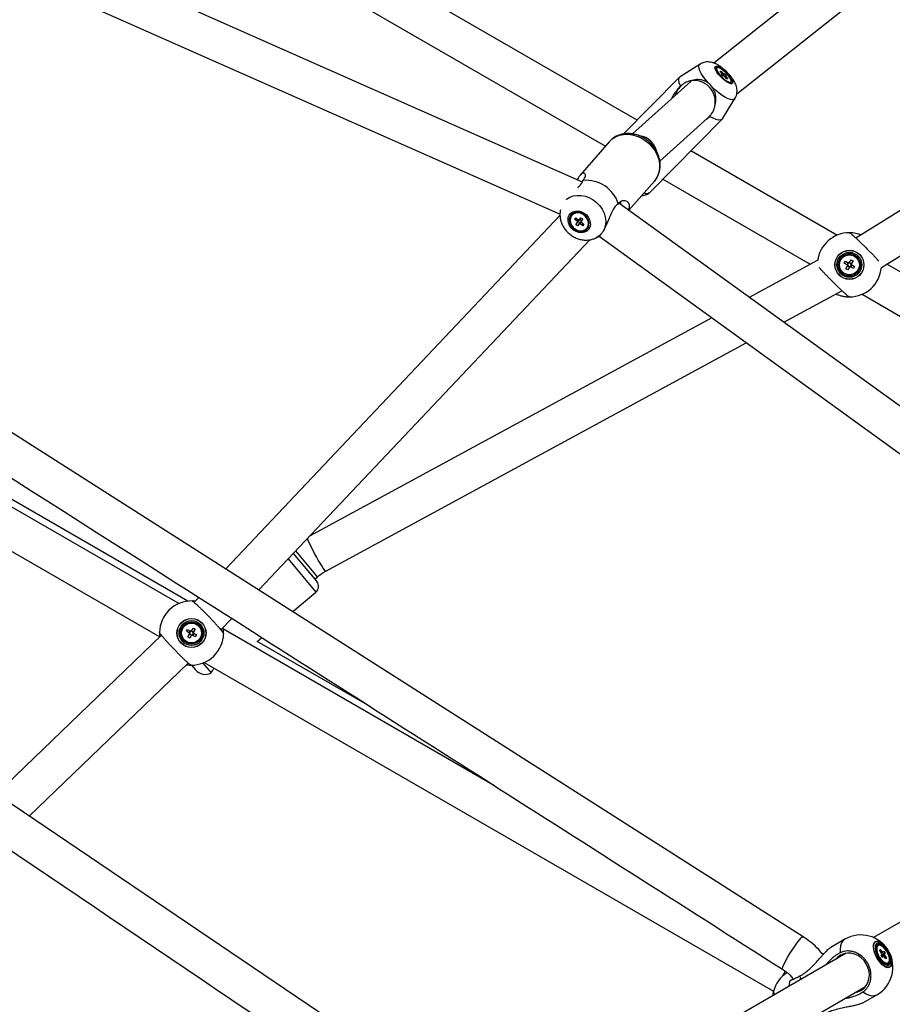
# Model space of a CAD drawing. Units: millimetres. Extents: x -5044 to 5348, y -571 to 11429.
# Drawn here: x 917 to 1325, y 6080 to 6541 of the extents above; entities that cross this region are included whole.
import ezdxf

# ---------------------------------------------------------------- set-up
doc = ezdxf.new("R2010")
doc.units = ezdxf.units.MM

msp = doc.modelspace()

# ---------------------------------------------------------------- linework, layer by layer
at = {"color": 7, "linetype": 'Continuous', "lineweight": 25}
for p, q in [((1391.28, 6639.29), (1241.86, 6520.67)), ((1252.62, 6506.23), (1408.59, 6630.06)), ((1180.41, 6465.05), (852.88, 6610.16)), ((845.59, 6593.7), (1169.96, 6449.99)), ((1206.05, 6494.03), (1090.17, 6560.93)), ((1073.94, 6549.52), (1191.2, 6481.82)), ((1484.68, 6548.68), (1308.39, 6438.84)), ((1320.27, 6425.03), (1501.02, 6537.66)), ((1235.46, 6520.17), (1226.14, 6514.3)), ((1243.3, 6518.4), (1242.98, 6518.08)), ((1244.82, 6516.88), (1245.18, 6516.96)), ((1245.82, 6515.77), (1244.82, 6516.88)), ((1245.18, 6516.96), (1245.06, 6516.61)), ((1245.18, 6516.96), (1246.17, 6515.85)), ((1225.91, 6514.11), (1199.58, 6487.49)), ((1231.27, 6512.24), (1203.86, 6487.5)), ((1245.42, 6515.33), (1245.95, 6515.44)), ((1246.1, 6514.58), (1245.42, 6515.33)), ((1247.11, 6515.68), (1245.98, 6514.72)), ((1246.62, 6514.69), (1246.1, 6514.58)), ((1246.59, 6515.57), (1247.11, 6515.68)), ((1248.04, 6513.3), (1247.04, 6514.41)), ((1247.11, 6515.68), (1247.79, 6514.92)), ((1247.39, 6514.49), (1247.16, 6514.28)), ((1247.79, 6514.92), (1247.26, 6514.82)), ((1247.39, 6514.49), (1248.39, 6513.37)), ((1248.39, 6513.37), (1248.04, 6513.3)), ((1249.6, 6511.54), (1249.91, 6511.86)), ((1226.92, 6510.39), (1226.32, 6509.98)), ((1246, 6494.65), (1251.77, 6504.04)), ((1211.92, 6460.15), (1245.82, 6494.43)), ((1216.65, 6474.8), (1238.91, 6494.9)), ((1238.66, 6494.67), (1239.94, 6495.72)), ((1239.26, 6495.23), (1240.36, 6496.31)), ((1239.94, 6495.72), (1240.36, 6496.31)), ((1193, 6483.89), (1179.33, 6468.18)), ((1299.43, 6440.12), (1231.12, 6479.56)), ((1180.53, 6465.33), (1180.76, 6465.79)), ((1202.2, 6451.81), (1214.13, 6465.51)), ((1218.03, 6466.33), (1286.91, 6426.56)), ((1197.21, 6454.92), (1196.81, 6454.57)), ((1500.45, 6236.11), (1197.55, 6455.17)), ((1169.98, 6449.55), (1013.59, 6284.11)), ((1175.62, 6449.68), (1175.45, 6449.48)), ((1176.78, 6447.6), (1177.29, 6448.28)), ((1176.78, 6447.6), (1177.93, 6447.78)), ((1177.97, 6446.66), (1176.78, 6447.6)), ((1177.29, 6448.28), (1178.48, 6447.34)), ((1177.33, 6445.13), (1179.22, 6447.43)), ((1179.01, 6447.36), (1179.77, 6448.36)), ((1179.22, 6447.43), (1179.34, 6447.59)), ((1179.93, 6446.86), (1179.22, 6447.43)), ((1179.77, 6448.36), (1180.58, 6447.72)), ((1180.58, 6447.72), (1179.82, 6446.72)), ((1177.33, 6445.13), (1178.09, 6446.13)), ((1178.14, 6444.49), (1177.33, 6445.13)), ((1178.9, 6445.49), (1178.14, 6444.49)), ((1180.62, 6444.57), (1179.43, 6445.51)), ((1179.94, 6446.19), (1181.13, 6445.25)), ((1180.62, 6444.57), (1180.59, 6445.68)), ((1181.13, 6445.25), (1180.62, 6444.57)), ((1182.46, 6443.37), (1182.64, 6443.57)), ((1029.05, 6274.26), (1183.84, 6438.01)), ((1186.88, 6438.96), (1188.09, 6439.56)), ((1188.21, 6439.71), (1489.91, 6221.52)), ((1305.27, 6441.32), (1305.29, 6441.32)), ((1290.49, 6428.5), (1258.47, 6411.11)), ((1305.36, 6427.39), (1306.13, 6428.69)), ((1306.13, 6428.69), (1307.01, 6428.17)), ((1302.95, 6427.12), (1303.48, 6428.01)), ((1304.26, 6426.35), (1302.95, 6427.12)), ((1303.48, 6428.01), (1304.79, 6427.24)), ((1303.64, 6424.47), (1304.41, 6425.78)), ((1304.53, 6423.95), (1303.64, 6424.47)), ((1304.26, 6426.35), (1304.79, 6427.24)), ((1305.3, 6425.26), (1304.41, 6425.78)), ((1305.3, 6425.26), (1304.53, 6423.95)), ((1305.35, 6427.38), (1306.24, 6426.86)), ((1306.39, 6426.29), (1305.87, 6425.41)), ((1307.18, 6424.64), (1305.87, 6425.41)), ((1307.01, 6428.17), (1306.24, 6426.86)), ((1306.39, 6426.29), (1307.7, 6425.52)), ((1307.7, 6425.52), (1307.18, 6424.64)), ((1581.91, 6277.03), (1322.82, 6426.62)), ((991.72, 6267.9), (735.71, 6415.71)), ((995.82, 6269), (737.21, 6418.31)), ((1274.64, 6399.42), (1301.85, 6414.19)), ((1305.38, 6411.32), (1305.37, 6411.32)), ((1311.22, 6412.53), (1572.46, 6261.7)), ((1240.93, 6401.59), (1052.85, 6299.44)), ((726.71, 6400.12), (982.73, 6252.31)), ((1060.43, 6283.07), (1257.1, 6389.89)), ((1045.19, 6291.33), (1056.22, 6278.18)), ((1055.25, 6279.33), (1056.6, 6280.46)), ((1044.94, 6264.15), (1055.79, 6273.25)), ((997.85, 6269.1), (997.86, 6269.1)), ((1001, 6270.79), (998.82, 6268.48)), ((1011.37, 6255.56), (1016.46, 6260.94)), ((995.26, 6254.95), (995.8, 6255.83)), ((996.55, 6254.15), (995.26, 6254.95)), ((995.8, 6255.83), (997.09, 6255.03)), ((995.89, 6252.29), (996.69, 6253.58)), ((996.55, 6254.15), (997.09, 6255.03)), ((997.57, 6253.04), (996.69, 6253.58)), ((997.66, 6255.17), (998.46, 6256.46)), ((997.66, 6255.17), (998.54, 6254.63)), ((998.68, 6254.06), (998.14, 6253.18)), ((998.46, 6256.46), (999.34, 6255.92)), ((999.34, 6255.92), (998.54, 6254.63)), ((998.68, 6254.06), (999.97, 6253.26)), ((1139.29, 6182.7), (1012.49, 6255.91)), ((983.53, 6253.05), (906.35, 6178.78)), ((996.77, 6251.75), (995.89, 6252.29)), ((997.57, 6253.04), (996.77, 6251.75)), ((999.43, 6252.38), (998.14, 6253.18)), ((999.97, 6253.26), (999.43, 6252.38)), ((1028.34, 6250.22), (1030.48, 6252.01)), ((1081.19, 6219.71), (1028.34, 6250.22)), ((921.6, 6168.48), (996.01, 6240.07)), ((1003.51, 6240.31), (1269.81, 6086.56)), ((997.38, 6239.11), (997.36, 6239.11)), ((997.63, 6239.11), (999.47, 6236.91)), ((1006.78, 6235.52), (1006.73, 6235.44)), ((1519.28, 6228.74), (1316.55, 6111.69)), ((1303.15, 6110.89), (1296.58, 6107.09)), ((1317.93, 6107.29), (1317.72, 6106.77)), ((1318.33, 6107.7), (1317.93, 6107.29)), ((1318.75, 6107.94), (1318.33, 6107.7)), ((1303.79, 6104.33), (1166.11, 6024.84)), ((1319.5, 6105.59), (1319.77, 6106.05)), ((1320.39, 6104.41), (1319.5, 6105.59)), ((1319.77, 6106.05), (1319.51, 6105.58)), ((1319.77, 6106.05), (1320.66, 6104.87)), ((1320.11, 6103.22), (1320.52, 6103.9)), ((1320.72, 6102.42), (1320.11, 6103.22)), ((1322.03, 6104.6), (1320.13, 6103.2)), ((1321.12, 6103.1), (1320.72, 6102.42)), ((1321.02, 6104.73), (1321.43, 6105.4)), ((1321.43, 6105.4), (1322.03, 6104.6)), ((1322.37, 6101.77), (1321.48, 6102.96)), ((1322.03, 6104.6), (1321.62, 6103.92)), ((1321.75, 6103.42), (1322.64, 6102.23)), ((1322.64, 6102.23), (1322.05, 6102.2)), ((1322.64, 6102.23), (1322.37, 6101.77)), ((1322.98, 6099.64), (1323.4, 6099.89)), ((1175.11, 6009.25), (1312.79, 6088.74)), ((1277.54, 6091.58), (1277.51, 6091.55)), ((1311.58, 6081.11), (1318.15, 6084.91))]:
    msp.add_line(p, q, dxfattribs=at)
at = {"color": 8, "linetype": 'Continuous', "lineweight": 25}
for p, q in [((1056.6, 6280.46), (1046.4, 6292.62)), ((1042.77, 6288.77), (1055.79, 6273.25)), ((1002.95, 6240.09), (1006.78, 6235.52)), ((1274.01, 6093.6), (1275.32, 6095.86)), ((1282.18, 6093.74), (1282.42, 6091.99))]:
    msp.add_line(p, q, dxfattribs=at)
at = {"color": 8, "linetype": 'Continuous', "lineweight": 25, "flags": 128}
for points in [[(1239.25, 6511.4), (1237.99, 6512.91), (1236.91, 6514.4), (1236.04, 6515.8), (1235.4, 6517.08), (1235.03, 6518.2), (1234.93, 6519.11), (1235.1, 6519.79), (1235.46, 6520.17)], [(1251.78, 6504.05), (1251.36, 6503.66), (1250.66, 6503.49), (1249.73, 6503.6), (1248.6, 6503.98), (1247.3, 6504.62), (1245.88, 6505.49), (1244.38, 6506.57), (1242.85, 6507.82), (1241.34, 6509.2)], [(1193, 6483.89), (1193.02, 6483.91), (1194.37, 6485.18), (1195.97, 6486.19), (1197.76, 6486.9), (1199.7, 6487.29), (1201.74, 6487.36), (1203.83, 6487.1), (1205.91, 6486.52), (1207.94, 6485.63), (1209.84, 6484.46), (1211.59, 6483.03), (1213.13, 6481.39), (1214.42, 6479.58), (1215.43, 6477.64), (1216.13, 6475.63), (1216.51, 6473.59), (1216.55, 6471.58), (1216.25, 6469.65), (1215.63, 6467.85), (1214.69, 6466.23), (1214.13, 6465.51)], [(1172.95, 6456.88), (1173.07, 6456.98), (1174.53, 6457.9), (1176.19, 6458.52), (1178, 6458.81), (1179.89, 6458.77), (1181.81, 6458.39), (1183.69, 6457.69), (1185.47, 6456.7), (1187.1, 6455.44), (1188.53, 6453.95), (1189.7, 6452.28), (1190.58, 6450.49), (1191.15, 6448.63), (1191.38, 6446.77), (1191.26, 6444.96), (1190.8, 6443.26)], [(1189.54, 6441.07), (1188.32, 6439.87), (1186.86, 6438.95)], [(1060.43, 6283.07), (1060.4, 6283.06), (1060.15, 6283.23), (1059.74, 6283.71), (1059.18, 6284.48), (1058.49, 6285.53), (1057.71, 6286.8), (1056.87, 6288.23), (1055.99, 6289.78), (1055.12, 6291.38), (1054.29, 6292.97), (1053.54, 6294.47), (1052.89, 6295.83), (1052.38, 6296.99), (1052.02, 6297.9), (1051.86, 6298.39)], [(1273.99, 6096.9), (1273.96, 6096.94), (1273.94, 6097.27), (1274.13, 6097.89), (1274.5, 6098.79), (1275.06, 6099.92), (1275.77, 6101.24), (1276.6, 6102.69), (1277.52, 6104.22), (1278.5, 6105.75), (1279.49, 6107.24), (1280.46, 6108.61), (1281.35, 6109.81), (1282.15, 6110.8), (1282.8, 6111.53), (1283.3, 6111.97), (1283.61, 6112.1), (1283.66, 6112.08)], [(1303.15, 6110.89), (1302.29, 6110.17), (1301.63, 6109.16), (1301.2, 6107.86), (1301, 6106.32), (1301.04, 6104.56)], [(1311.62, 6086.24), (1313.12, 6085.33), (1314.55, 6084.73), (1315.89, 6084.46), (1317.1, 6084.52), (1318.15, 6084.91)]]:
    msp.add_lwpolyline(points, dxfattribs=at)
at = {"color": 7, "linetype": 'Continuous', "lineweight": 25, "flags": 128}
for points in [[(1245.05, 6514.32), (1244.13, 6515.36), (1243.37, 6516.38), (1242.81, 6517.32), (1242.49, 6518.13), (1242.43, 6518.74), (1242.64, 6519.13), (1243.09, 6519.27), (1243.76, 6519.15), (1244.61, 6518.78), (1245.59, 6518.17), (1246.63, 6517.38), (1247.67, 6516.44), (1248.64, 6515.42), (1249.48, 6514.39), (1250.15, 6513.4), (1250.59, 6512.52), (1250.78, 6511.8), (1250.71, 6511.29), (1250.38, 6511.02), (1249.81, 6511.02), (1249.05, 6511.27), (1248.12, 6511.76), (1247.11, 6512.46), (1246.06, 6513.33), (1245.05, 6514.32)], [(1247.99, 6515.85), (1247.01, 6516.79), (1246, 6517.61), (1245.04, 6518.25), (1244.19, 6518.66), (1243.52, 6518.8), (1243.08, 6518.67), (1242.9, 6518.28), (1243, 6517.66), (1243.36, 6516.85), (1243.97, 6515.91), (1244.77, 6514.91), (1245.7, 6513.93), (1246.71, 6513.04), (1247.7, 6512.3), (1248.62, 6511.77), (1249.38, 6511.5), (1249.94, 6511.49), (1250.25, 6511.75), (1250.3, 6512.26), (1250.06, 6512.99), (1249.57, 6513.87), (1248.87, 6514.85), (1247.99, 6515.85)], [(1248.21, 6515.46), (1247.28, 6516.4), (1246.3, 6517.24), (1245.35, 6517.91), (1244.5, 6518.36), (1243.81, 6518.54), (1243.36, 6518.45), (1243.16, 6518.09), (1243.25, 6517.49), (1243.61, 6516.69), (1244.21, 6515.78), (1245, 6514.8), (1245.93, 6513.86), (1246.91, 6513.02), (1247.86, 6512.35), (1248.72, 6511.9), (1249.4, 6511.72), (1249.85, 6511.81), (1250.05, 6512.17), (1249.96, 6512.77), (1249.6, 6513.57), (1249, 6514.48), (1248.21, 6515.46)], [(1226.32, 6509.98), (1225.76, 6511.38), (1225.5, 6512.56), (1225.56, 6513.49), (1225.94, 6514.14), (1226.14, 6514.3)], [(1246, 6494.65), (1245.79, 6494.4), (1245.12, 6494.05), (1244.16, 6494.01), (1242.96, 6494.28), (1241.53, 6494.86), (1239.94, 6495.72)], [(1174.27, 6449.52), (1175, 6450.43), (1175.98, 6451.09), (1177.14, 6451.46), (1178.42, 6451.51), (1179.74, 6451.24), (1181, 6450.67), (1182.14, 6449.83), (1183.07, 6448.78), (1183.75, 6447.58), (1184.13, 6446.3), (1184.18, 6445.04), (1183.9, 6443.86), (1183.31, 6442.84), (1182.45, 6442.05), (1181.37, 6441.53), (1180.14, 6441.32), (1178.83, 6441.43), (1177.53, 6441.86), (1176.32, 6442.57), (1175.28, 6443.52), (1174.46, 6444.66), (1173.93, 6445.9), (1173.72, 6447.18), (1173.83, 6448.42), (1174.27, 6449.52)], [(1183.11, 6443.68), (1183.52, 6444.75), (1183.58, 6445.95), (1183.31, 6447.18), (1182.71, 6448.36), (1181.83, 6449.39), (1180.74, 6450.2), (1179.52, 6450.73), (1178.26, 6450.95), (1177.04, 6450.82), (1175.97, 6450.38), (1175.12, 6449.63), (1174.56, 6448.65), (1174.32, 6447.51), (1174.42, 6446.28), (1174.86, 6445.07), (1175.61, 6443.95), (1176.6, 6443.02), (1177.77, 6442.34), (1179.02, 6441.97), (1180.27, 6441.92), (1181.43, 6442.21), (1182.4, 6442.81), (1183.11, 6443.68)], [(1182.6, 6443.55), (1183.11, 6444.53), (1183.28, 6445.66), (1183.09, 6446.86), (1182.57, 6448.02), (1181.76, 6449.05), (1180.72, 6449.87), (1179.54, 6450.41), (1178.31, 6450.63), (1177.14, 6450.51), (1176.11, 6450.05), (1175.31, 6449.3), (1174.8, 6448.32), (1174.64, 6447.19), (1174.82, 6445.99), (1175.34, 6444.83), (1176.15, 6443.79), (1177.19, 6442.98), (1178.37, 6442.44), (1179.6, 6442.22), (1180.78, 6442.34), (1181.81, 6442.8), (1182.6, 6443.55)], [(1283.66, 6112.08), (1042.38, 6265.77), (759.15, 6446.12)], [(1133.77, 6025.11), (918.97, 6170.26), (690.26, 6324.75)], [(1317.48, 6109.69), (1316.93, 6109.16), (1316.6, 6108.35), (1316.49, 6107.29), (1316.63, 6106.04), (1316.99, 6104.67), (1317.56, 6103.25), (1318.31, 6101.86), (1319.2, 6100.58), (1320.18, 6099.47), (1321.2, 6098.6), (1322.2, 6098), (1323.13, 6097.72), (1323.93, 6097.77), (1324.57, 6098.14), (1325.02, 6098.81), (1325.24, 6099.76), (1325.22, 6100.92), (1324.97, 6102.24), (1324.5, 6103.64), (1323.83, 6105.05), (1323.01, 6106.39), (1322.07, 6107.6), (1321.06, 6108.6), (1320.05, 6109.34), (1319.08, 6109.78), (1318.21, 6109.9), (1317.48, 6109.69)], [(1317.54, 6109.64), (1318.26, 6109.85), (1319.13, 6109.73), (1320.09, 6109.29), (1321.09, 6108.56), (1322.08, 6107.57), (1323.01, 6106.38), (1323.83, 6105.05), (1324.49, 6103.66), (1324.96, 6102.27), (1325.2, 6100.97), (1325.22, 6099.82), (1325, 6098.88), (1324.56, 6098.21), (1323.93, 6097.85), (1323.13, 6097.8), (1322.21, 6098.08), (1321.22, 6098.67), (1320.22, 6099.54), (1319.25, 6100.63), (1318.37, 6101.9), (1317.63, 6103.27), (1317.06, 6104.67), (1316.7, 6106.03), (1316.57, 6107.26), (1316.67, 6108.31), (1317, 6109.12), (1317.54, 6109.64)], [(1318.16, 6108.95), (1317.66, 6108.45), (1317.38, 6107.67), (1317.33, 6106.65), (1317.51, 6105.46), (1317.92, 6104.17), (1318.53, 6102.87), (1319.29, 6101.63), (1320.17, 6100.53), (1321.1, 6099.65), (1322.03, 6099.03), (1322.91, 6098.72), (1323.66, 6098.74), (1324.25, 6099.08), (1324.65, 6099.73), (1324.82, 6100.64), (1324.75, 6101.75), (1324.45, 6103), (1323.94, 6104.31), (1323.25, 6105.59), (1322.42, 6106.77), (1321.51, 6107.77), (1320.57, 6108.52), (1319.66, 6108.99), (1318.84, 6109.13), (1318.16, 6108.95)], [(1318.47, 6108.42), (1318.01, 6107.95), (1317.76, 6107.2), (1317.74, 6106.23), (1317.94, 6105.11), (1318.36, 6103.9), (1318.96, 6102.69), (1319.7, 6101.57), (1320.54, 6100.6), (1321.41, 6099.86), (1322.27, 6099.4), (1323.03, 6099.25), (1323.67, 6099.41), (1324.13, 6099.88), (1324.38, 6100.62), (1324.4, 6101.59), (1324.2, 6102.72), (1323.79, 6103.93), (1323.18, 6105.13), (1322.44, 6106.26), (1321.6, 6107.22), (1320.73, 6107.96), (1319.88, 6108.42), (1319.11, 6108.58), (1318.47, 6108.42)], [(1318.35, 6107.54), (1318.1, 6106.81), (1318.1, 6105.84), (1318.34, 6104.72), (1318.8, 6103.54), (1319.45, 6102.38), (1320.22, 6101.35), (1321.07, 6100.53), (1321.91, 6099.98), (1322.69, 6099.75), (1323.33, 6099.85), (1323.8, 6100.29), (1324.04, 6101.02), (1324.04, 6101.98), (1323.8, 6103.1), (1323.34, 6104.29), (1322.69, 6105.44), (1321.92, 6106.47), (1321.07, 6107.3), (1320.23, 6107.85), (1319.45, 6108.08), (1318.81, 6107.97), (1318.35, 6107.54)], [(1310.72, 6086.97), (1312.04, 6087.94), (1313.14, 6089.2), (1313.95, 6090.68), (1314.46, 6092.34), (1314.65, 6094.11), (1314.5, 6095.92), (1314.02, 6097.7), (1313.23, 6099.39), (1312.17, 6100.91), (1310.86, 6102.22), (1309.37, 6103.25), (1307.75, 6103.98), (1306.05, 6104.36), (1304.36, 6104.4), (1302.73, 6104.08), (1301.22, 6103.42), (1299.89, 6102.44), (1299.14, 6101.64)], [(1277.5, 6091.55), (1276.95, 6089.12), (1276.91, 6088.81)], [(1308.14, 6086.06), (1309.21, 6086.31), (1310.72, 6086.97)]]:
    msp.add_lwpolyline(points, dxfattribs=at)
at = {"color": 7, "linetype": 'Continuous', "lineweight": 25}
for centre, radius in [((1305.33, 6426.32), 6.8), ((1305.33, 6426.32), 6.73), ((1305.33, 6426.32), 5.82), ((1305.33, 6426.32), 5.2), ((1305.33, 6426.32), 4.65), ((997.61, 6254.11), 6.8), ((997.61, 6254.11), 6.73), ((997.61, 6254.11), 5.82), ((997.61, 6254.11), 5.2), ((997.61, 6254.11), 4.65)]:
    msp.add_circle(centre, radius, dxfattribs=at)
for centre, radius, start, end in [((1232.63, 6502.56), 9.96, 347.4419, 99.9135), ((1246.59, 6515.88), 0.779, 187.9718, 214.5287), ((1245.22, 6513.95), 2.13, 49.8159, 63.3042), ((1247.99, 6516.31), 2.13, 229.8159, 243.3042), ((1246.62, 6514.38), 0.779, 7.9718, 34.5287), ((1233.01, 6503.43), 9.25, 131.1966, 165.6198), ((1182.13, 6449.96), 15.88, 18.1655, 94.9227), ((1196.27, 6455.9), 2.16, 328.2767, 3.1402), ((1178.78, 6446.43), 0.961, 75.7131, 107.9811), ((1180.14, 6447.88), 0.849, 192.3848, 199.9937), ((1180.28, 6447.94), 1, 200.5957, 254.8553), ((1178.99, 6446.61), 1.02, 177.2128, 208.1143), ((1179.13, 6446.42), 0.961, 255.7131, 287.9811), ((1178.92, 6446.24), 1.02, 357.2128, 28.1143), ((1305.33, 6426.32), 15, 89.8527, 172.7308), ((1305.33, 6426.32), 1.06, 178.4656, 210.5852), ((1305.33, 6426.32), 0.851, 112.2843, 186.7665), ((1305.33, 6426.32), 0.851, 186.7665, 202.2843), ((1305.33, 6426.32), 0.851, 202.2843, 276.7665), ((1305.33, 6426.32), 1.06, 88.4656, 120.5852), ((1305.33, 6426.32), 0.851, 96.7665, 112.2843), ((1305.33, 6426.32), 0.851, 22.2843, 96.7665), ((1305.33, 6426.32), 15, 269.8527, 355.0576), ((1305.33, 6426.32), 1.06, 268.4656, 300.5852), ((1305.33, 6426.32), 0.851, 276.7665, 292.2843), ((1305.33, 6426.32), 0.851, 292.2843, 6.7665), ((1305.33, 6426.32), 0.851, 6.7665, 22.2843), ((1305.33, 6426.32), 1.06, 358.4656, 30.5852), ((1053.54, 6275.93), 3.5, 310, 40), ((997.61, 6254.11), 15, 88.7506, 179.0452), ((997.61, 6254.11), 1.06, 177.3635, 209.483), ((997.61, 6254.11), 0.851, 111.1821, 185.6644), ((997.61, 6254.11), 0.851, 185.6644, 201.1821), ((997.61, 6254.11), 0.851, 201.1821, 275.6644), ((997.61, 6254.11), 1.06, 87.3635, 119.483), ((997.61, 6254.11), 15, 268.7506, 359.0452), ((997.61, 6254.11), 0.851, 95.6644, 111.1821), ((997.61, 6254.11), 0.851, 21.1821, 95.6644), ((997.61, 6254.11), 0.851, 291.1821, 5.6644), ((997.61, 6254.11), 0.851, 5.6644, 21.1821), ((997.61, 6254.11), 1.06, 357.3635, 29.483), ((997.61, 6254.11), 1.06, 267.3635, 299.483), ((997.61, 6254.11), 0.851, 275.6644, 291.1821), ((1004.07, 6240.76), 6, 220, 296.55), ((1310.65, 6097.9), 15, 30, 120), ((1310.65, 6097.9), 15, 300, 30), ((1321.97, 6104.55), 1.59, 185.0365, 204.0768), ((1320.63, 6104.25), 0.616, 50.5255, 86.6411), ((1321.51, 6103.57), 0.616, 230.5255, 266.6411), ((1320.17, 6103.28), 1.59, 5.0365, 24.0768), ((1322.36, 6100.83), 1.34, 248.555, 297.5139), ((1284.3, 6082.68), 15, 123.1711, 165.1473)]:
    msp.add_arc(centre, radius, start, end, dxfattribs=at)
at = {"color": 8, "linetype": 'Continuous', "lineweight": 25}
for centre, radius, start, end in [((1205.94, 6477.24), 9.51, 11.5973, 81.7946), ((1210.42, 6462.26), 2.59, 243.6986, 305.3826)]:
    msp.add_arc(centre, radius, start, end, dxfattribs=at)
at = {"color": 7, "linetype": 'Continuous', "lineweight": 25}
for points, knots in [([(1251.77, 6504.09), (1251.93, 6504.36), (1252.31, 6504.99), (1252.63, 6506.09), (1252.79, 6507.31), (1252.73, 6508.52), (1252.49, 6509.71), (1252.05, 6510.94), (1251.38, 6512.28), (1250.45, 6513.7), (1249.32, 6515.12), (1248.09, 6516.43), (1246.81, 6517.63), (1245.45, 6518.72), (1243.99, 6519.71), (1242.55, 6520.46), (1241.13, 6520.96), (1239.8, 6521.2), (1238.49, 6521.22), (1237.18, 6520.98), (1236.16, 6520.62), (1235.63, 6520.25), (1235.48, 6520.15)], [0, 0, 0, 0, 0.031602, 0.075597, 0.118214, 0.160609, 0.204403, 0.252243, 0.308325, 0.374338, 0.436468, 0.495019, 0.552622, 0.611056, 0.672369, 0.740994, 0.794899, 0.842601, 0.888942, 0.934973, 0.981116, 1, 1, 1, 1]), ([(1230.92, 6512.37), (1230.46, 6512.26), (1229.31, 6511.98), (1227.94, 6511.21), (1227.12, 6510.56), (1226.92, 6510.39)], [0, 0, 0, 0, 0.337865, 0.8336439, 1, 1, 1, 1]), ([(1239.25, 6511.4), (1238.5, 6511.83), (1236.77, 6512.82), (1233.89, 6513.1), (1231.9, 6512.61), (1230.92, 6512.37)], [0, 0, 0, 0, 0.282768, 0.648093, 1, 1, 1, 1]), ([(1241.34, 6509.2), (1240.89, 6509.8), (1240.26, 6510.63), (1239.47, 6511.23), (1239.25, 6511.4)], [0, 0, 0, 0, 0.727587, 1, 1, 1, 1]), ([(1245.63, 6515.11), (1245.65, 6515.13), (1245.76, 6515.24), (1245.86, 6515.35), (1245.95, 6515.44)], [0, 0, 0, 0, 0.212996, 1, 1, 1, 1]), ([(1246.59, 6515.57), (1246.5, 6515.48), (1246.25, 6515.24), (1246.01, 6515), (1245.86, 6514.85)], [0, 0, 0, 0, 0.372188, 1, 1, 1, 1]), ([(1245.9, 6515.52), (1245.91, 6515.54), (1246, 6515.64), (1246.09, 6515.75), (1246.17, 6515.85)], [0, 0, 0, 0, 0.1084634, 1, 1, 1, 1]), ([(1246.92, 6514.48), (1246.94, 6514.5), (1247.06, 6514.62), (1247.17, 6514.73), (1247.26, 6514.82)], [0, 0, 0, 0, 0.212525, 1, 1, 1, 1]), ([(1226.32, 6509.98), (1225.79, 6509.41), (1224.74, 6508.28), (1223.39, 6506.3), (1222.52, 6504.89), (1222.21, 6504.1), (1222.2, 6504.06)], [0, 0, 0, 0, 0.330498, 0.651953, 0.981027, 1, 1, 1, 1]), ([(1242.35, 6500.4), (1242.58, 6501.42), (1243.05, 6503.48), (1242.73, 6506.55), (1241.78, 6508.38), (1241.34, 6509.2)], [0, 0, 0, 0, 0.351832, 0.707463, 1, 1, 1, 1]), ([(1240.36, 6496.31), (1240.72, 6496.76), (1241.6, 6497.86), (1242.16, 6499.31), (1242.32, 6500.23), (1242.35, 6500.4)], [0, 0, 0, 0, 0.363296, 0.882352, 1, 1, 1, 1]), ([(1214.16, 6465.55), (1214.54, 6466.04), (1215.29, 6467), (1216.09, 6468.68), (1216.62, 6470.46), (1216.86, 6472.34), (1216.8, 6474.27), (1216.44, 6476.21), (1215.8, 6478.12), (1214.88, 6479.97), (1213.7, 6481.7), (1212.28, 6483.28), (1210.66, 6484.67), (1208.88, 6485.83), (1206.97, 6486.74), (1204.97, 6487.37), (1202.93, 6487.7), (1200.9, 6487.73), (1198.94, 6487.45), (1197.08, 6486.86), (1195.39, 6485.99), (1194.05, 6485.02), (1193.38, 6484.27), (1193.13, 6483.98)], [0, 0, 0, 0, 0.047011, 0.093873, 0.140792, 0.187977, 0.235566, 0.283611, 0.332083, 0.380904, 0.429985, 0.479251, 0.528657, 0.578176, 0.627785, 0.677449, 0.727097, 0.776615, 0.82585, 0.874648, 0.9229, 0.970595, 1, 1, 1, 1]), ([(1180.76, 6465.79), (1181.03, 6466.13), (1181.55, 6466.79), (1181.86, 6467.7), (1181.88, 6468.48), (1181.59, 6469.07), (1180.98, 6469.32), (1180.11, 6469.02), (1179.07, 6467.93), (1178.35, 6466.85), (1178.03, 6466.13), (1178.02, 6466.11)], [0, 0, 0, 0, 0.118907, 0.234561, 0.352955, 0.481446, 0.613856, 0.759403, 0.877896, 0.997103, 1, 1, 1, 1]), ([(1178.27, 6462.39), (1178.62, 6462.72), (1179.5, 6463.54), (1180.23, 6464.55), (1180.47, 6465.18), (1180.53, 6465.33)], [0, 0, 0, 0, 0.337865, 0.833644, 1, 1, 1, 1]), ([(1201.93, 6452), (1201.97, 6452.05), (1202.32, 6452.62), (1202.49, 6453.73), (1202.34, 6454.93), (1201.72, 6455.73), (1200.91, 6456.21), (1199.86, 6456.37), (1198.53, 6456.11), (1197.69, 6455.35), (1197.21, 6454.92)], [0, 0, 0, 0, 0.011125, 0.125098, 0.282311, 0.396007, 0.512833, 0.658002, 0.807356, 1, 1, 1, 1]), ([(1208.3, 6458.81), (1208.47, 6458.8), (1209, 6458.77), (1209.92, 6458.93), (1210.95, 6459.37), (1211.65, 6459.81), (1211.9, 6460.14), (1211.93, 6460.18)], [0, 0, 0, 0, 0.144076, 0.428587, 0.70048, 0.968106, 1, 1, 1, 1]), ([(1170.14, 6451.98), (1170.06, 6451.44), (1169.88, 6450.31), (1169.98, 6448.55), (1170.34, 6446.77), (1171, 6445.04), (1171.94, 6443.39), (1173.13, 6441.89), (1174.55, 6440.56), (1176.17, 6439.45), (1177.95, 6438.61), (1179.83, 6438.05), (1181.77, 6437.82), (1183.69, 6437.93), (1185.41, 6438.3), (1186.41, 6438.77), (1186.85, 6438.98)], [0, 0, 0, 0, 0.064919, 0.134307, 0.204532, 0.275737, 0.34792, 0.420981, 0.494789, 0.569234, 0.644185, 0.719463, 0.794769, 0.869683, 0.943758, 1, 1, 1, 1]), ([(1194.55, 6451.62), (1194.1, 6450.73), (1193.2, 6448.94), (1192.03, 6445.92), (1191.18, 6444.09), (1190.8, 6443.26)], [0, 0, 0, 0, 0.351832, 0.707463, 1, 1, 1, 1]), ([(1196.81, 6454.57), (1196.49, 6454.34), (1195.69, 6453.77), (1194.99, 6452.61), (1194.62, 6451.78), (1194.55, 6451.62)], [0, 0, 0, 0, 0.363296, 0.882352, 1, 1, 1, 1]), ([(1177.97, 6446.66), (1178.02, 6446.71), (1178.3, 6446.95), (1178.57, 6447.18), (1178.79, 6447.37)], [0, 0, 0, 0, 0.2064809, 1, 1, 1, 1]), ([(1179.34, 6447.59), (1179.24, 6447.48), (1178.88, 6447.05), (1178.46, 6446.56), (1178.14, 6446.19), (1178.09, 6446.13)], [0, 0, 0, 0, 0.23856, 0.872012, 1, 1, 1, 1]), ([(1179.01, 6447.36), (1179.06, 6447.41), (1179.31, 6447.69), (1179.59, 6448.01), (1179.83, 6448.27), (1179.85, 6448.3)], [0, 0, 0, 0, 0.153915, 0.915684, 1, 1, 1, 1]), ([(1178.9, 6445.49), (1178.95, 6445.55), (1179.27, 6445.92), (1179.59, 6446.3), (1179.86, 6446.62), (1179.87, 6446.62)], [0, 0, 0, 0, 0.165576, 0.985058, 1, 1, 1, 1]), ([(1179.93, 6446.28), (1179.8, 6446.09), (1179.64, 6445.83), (1179.47, 6445.57), (1179.43, 6445.51)], [0, 0, 0, 0, 0.760543, 1, 1, 1, 1]), ([(1190.8, 6443.26), (1190.49, 6442.66), (1190.05, 6441.84), (1189.65, 6441.23), (1189.54, 6441.07)], [0, 0, 0, 0, 0.727587, 1, 1, 1, 1]), ([(1189.54, 6441.07), (1189.18, 6440.62), (1188.54, 6439.8), (1188.21, 6439.67), (1188.06, 6439.62)], [0, 0, 0, 0, 0.545057, 1, 1, 1, 1]), ([(1305.37, 6441.32), (1305.42, 6441.31), (1305.53, 6441.27), (1305.9, 6441.01), (1306.47, 6440.55), (1307.24, 6439.89), (1308.17, 6439.05), (1309.22, 6438.06), (1310.39, 6436.95), (1311.62, 6435.76), (1312.89, 6434.5), (1314.15, 6433.24), (1315.38, 6431.98), (1316.53, 6430.79), (1317.58, 6429.68), (1318.43, 6428.75), (1318.85, 6428.27), (1319.03, 6428.07)], [0, 0, 0, 0, 0.060284, 0.121924, 0.190003, 0.260061, 0.328084, 0.398085, 0.466029, 0.535948, 0.603824, 0.67367, 0.741515, 0.811326, 0.87919, 0.949018, 1, 1, 1, 1]), ([(1310.73, 6440.29), (1310.37, 6440.43), (1309.47, 6440.77), (1308.14, 6441.07), (1306.79, 6441.27), (1305.84, 6441.32), (1305.36, 6441.32), (1305.37, 6441.32), (1305.38, 6441.32)], [0, 0, 0, 0, 0.114849, 0.281984, 0.492214, 0.708506, 0.890607, 1, 1, 1, 1]), ([(749.48, 6430.94), (829.92, 6379.73), (1004.77, 6268.41), (1179.59, 6157.04), (1273.99, 6096.9)], [0, 0, 0, 0, 0.460026, 1, 1, 1, 1]), ([(1305.29, 6411.32), (1305.24, 6411.34), (1305.13, 6411.37), (1304.75, 6411.64), (1304.18, 6412.09), (1303.42, 6412.76), (1302.48, 6413.6), (1301.43, 6414.58), (1300.26, 6415.69), (1299.04, 6416.88), (1297.77, 6418.14), (1296.51, 6419.4), (1295.28, 6420.66), (1294.13, 6421.85), (1293.07, 6422.97), (1292.17, 6423.95), (1291.56, 6424.64), (1291.32, 6424.93), (1291.26, 6424.99)], [0, 0, 0, 0, 0.0580384, 0.1173817, 0.1829254, 0.2503728, 0.3158624, 0.3832556, 0.4486686, 0.5159824, 0.5813297, 0.6485739, 0.7138916, 0.7811027, 0.8464381, 0.913665, 0.9790586, 1, 1, 1, 1]), ([(1304.26, 6426.35), (1304.27, 6426.35), (1304.33, 6426.31), (1304.4, 6426.27), (1304.46, 6426.23), (1304.48, 6426.22)], [0, 0, 0, 0, 0.127988, 0.76144, 1, 1, 1, 1]), ([(1304.54, 6426), (1304.53, 6425.98), (1304.49, 6425.92), (1304.45, 6425.84), (1304.42, 6425.79), (1304.41, 6425.78)], [0, 0, 0, 0, 0.2385603, 0.8720116, 1, 1, 1, 1]), ([(1305, 6427.11), (1304.99, 6427.12), (1304.92, 6427.16), (1304.85, 6427.2), (1304.79, 6427.23), (1304.79, 6427.24)], [0, 0, 0, 0, 0.23856, 0.872012, 1, 1, 1, 1]), ([(1305.36, 6427.39), (1305.35, 6427.38), (1305.32, 6427.32), (1305.28, 6427.25), (1305.24, 6427.19), (1305.23, 6427.17)], [0, 0, 0, 0, 0.127988, 0.76144, 1, 1, 1, 1]), ([(1305.3, 6425.26), (1305.3, 6425.27), (1305.34, 6425.32), (1305.38, 6425.39), (1305.42, 6425.46), (1305.43, 6425.48)], [0, 0, 0, 0, 0.127988, 0.76144, 1, 1, 1, 1]), ([(1305.65, 6425.53), (1305.67, 6425.52), (1305.73, 6425.49), (1305.81, 6425.44), (1305.86, 6425.41), (1305.87, 6425.41)], [0, 0, 0, 0, 0.2385603, 0.8720116, 1, 1, 1, 1]), ([(1306.11, 6426.64), (1306.12, 6426.66), (1306.16, 6426.73), (1306.21, 6426.8), (1306.24, 6426.85), (1306.24, 6426.86)], [0, 0, 0, 0, 0.23856, 0.872012, 1, 1, 1, 1]), ([(1306.39, 6426.29), (1306.38, 6426.3), (1306.33, 6426.33), (1306.26, 6426.37), (1306.19, 6426.41), (1306.17, 6426.42)], [0, 0, 0, 0, 0.127988, 0.76144, 1, 1, 1, 1]), ([(1299.09, 6412.69), (1299.22, 6412.63), (1299.62, 6412.43), (1300.26, 6412.2), (1301.01, 6411.95), (1301.72, 6411.76), (1302.43, 6411.6), (1303.14, 6411.48), (1303.8, 6411.4), (1304.37, 6411.35), (1304.79, 6411.33), (1305.09, 6411.32), (1305.26, 6411.32), (1305.34, 6411.32), (1305.32, 6411.32), (1305.32, 6411.32)], [0, 0, 0, 0, 0.0347812, 0.1094155, 0.1846338, 0.2613888, 0.3385702, 0.4350652, 0.5322342, 0.6314924, 0.7315006, 0.8151058, 0.8992426, 0.9851361, 1, 1, 1, 1]), ([(680.18, 6309.83), (751.79, 6261.47), (899.64, 6161.61), (1047.46, 6061.71), (1123.69, 6010.2)], [0, 0, 0, 0, 0.484343, 1, 1, 1, 1]), ([(1056.6, 6280.46), (1056.9, 6280.71), (1057.86, 6281.49), (1059.15, 6282.35), (1060.16, 6282.92), (1060.43, 6283.07)], [0, 0, 0, 0, 0.250801, 0.796377, 1, 1, 1, 1]), ([(997.94, 6269.1), (997.99, 6269.09), (998.1, 6269.05), (998.47, 6268.78), (999.03, 6268.31), (999.78, 6267.63), (1000.7, 6266.77), (1001.74, 6265.77), (1002.88, 6264.63), (1004.09, 6263.42), (1005.33, 6262.14), (1006.56, 6260.85), (1007.77, 6259.57), (1008.9, 6258.36), (1009.93, 6257.22), (1010.82, 6256.21), (1011.56, 6255.34), (1012.12, 6254.65), (1012.48, 6254.15), (1012.6, 6253.93), (1012.61, 6253.87), (1012.61, 6253.86)], [0, 0, 0, 0, 0.048514, 0.098118, 0.152906, 0.209285, 0.264027, 0.32036, 0.375039, 0.431306, 0.485929, 0.542138, 0.596737, 0.652918, 0.707531, 0.763726, 0.818388, 0.874631, 0.929357, 0.985667, 1, 1, 1, 1]), ([(999.31, 6269.01), (998.99, 6269.04), (998.36, 6269.1), (997.94, 6269.1), (997.95, 6269.1), (997.96, 6269.1)], [0, 0, 0, 0, 0.391443, 0.771618, 1, 1, 1, 1]), ([(982.62, 6254.37), (982.62, 6254.38), (982.62, 6254.4), (982.61, 6254.24), (982.61, 6253.97), (982.62, 6253.61), (982.64, 6253.17), (982.67, 6252.73), (982.71, 6252.42), (982.73, 6252.31)], [0, 0, 0, 0, 0.081024, 0.296196, 0.449865, 0.604488, 0.761877, 0.920143, 1, 1, 1, 1]), ([(997.29, 6239.11), (997.23, 6239.13), (997.13, 6239.16), (996.75, 6239.44), (996.2, 6239.9), (995.44, 6240.58), (994.53, 6241.44), (993.49, 6242.44), (992.35, 6243.58), (991.14, 6244.79), (989.9, 6246.07), (988.66, 6247.36), (987.46, 6248.64), (986.33, 6249.85), (985.3, 6250.99), (984.41, 6252), (983.67, 6252.87), (983.11, 6253.56), (982.75, 6254.06), (982.62, 6254.28), (982.62, 6254.34), (982.62, 6254.36)], [0, 0, 0, 0, 0.048514, 0.098118, 0.152906, 0.209285, 0.264027, 0.32036, 0.375039, 0.431306, 0.485929, 0.542138, 0.596737, 0.652918, 0.707531, 0.763726, 0.818388, 0.874631, 0.929357, 0.985667, 1, 1, 1, 1]), ([(996.55, 6254.15), (996.56, 6254.15), (996.61, 6254.12), (996.68, 6254.07), (996.75, 6254.03), (996.77, 6254.02)], [0, 0, 0, 0, 0.127988, 0.76144, 1, 1, 1, 1]), ([(996.82, 6253.8), (996.81, 6253.78), (996.77, 6253.71), (996.73, 6253.64), (996.69, 6253.59), (996.69, 6253.58)], [0, 0, 0, 0, 0.23856, 0.872012, 1, 1, 1, 1]), ([(997.31, 6254.9), (997.29, 6254.91), (997.22, 6254.95), (997.15, 6254.99), (997.1, 6255.03), (997.09, 6255.03)], [0, 0, 0, 0, 0.23856, 0.872012, 1, 1, 1, 1]), ([(997.66, 6255.17), (997.66, 6255.16), (997.63, 6255.11), (997.58, 6255.04), (997.54, 6254.97), (997.53, 6254.95)], [0, 0, 0, 0, 0.127988, 0.76144, 1, 1, 1, 1]), ([(998.41, 6254.41), (998.42, 6254.43), (998.46, 6254.5), (998.5, 6254.57), (998.54, 6254.62), (998.54, 6254.63)], [0, 0, 0, 0, 0.23856, 0.872012, 1, 1, 1, 1]), ([(998.68, 6254.06), (998.67, 6254.06), (998.62, 6254.09), (998.54, 6254.14), (998.48, 6254.18), (998.46, 6254.19)], [0, 0, 0, 0, 0.127988, 0.76144, 1, 1, 1, 1]), ([(1012.61, 6253.9), (1012.61, 6253.91), (1012.61, 6253.91), (1012.61, 6254.57), (1012.58, 6255.45), (1012.45, 6256.27), (1012.39, 6256.63)], [0, 0, 0, 0, 0.25296, 0.516339, 0.78603, 1, 1, 1, 1]), ([(997.57, 6253.04), (997.57, 6253.05), (997.6, 6253.1), (997.65, 6253.18), (997.69, 6253.24), (997.7, 6253.26)], [0, 0, 0, 0, 0.1279884, 0.7614397, 1, 1, 1, 1]), ([(997.92, 6253.31), (997.94, 6253.3), (998.01, 6253.26), (998.08, 6253.22), (998.13, 6253.19), (998.14, 6253.18)], [0, 0, 0, 0, 0.23856, 0.872012, 1, 1, 1, 1]), ([(995.21, 6239.3), (995.4, 6239.27), (995.83, 6239.21), (996.37, 6239.16), (996.79, 6239.13), (997.09, 6239.11), (997.26, 6239.11), (997.34, 6239.11), (997.32, 6239.11), (997.32, 6239.11)], [0, 0, 0, 0, 0.152417, 0.332271, 0.513484, 0.664975, 0.81743, 0.973067, 1, 1, 1, 1]), ([(1008.1, 6237.66), (1007.82, 6237.25), (1007.16, 6236.25), (1006.92, 6235.79), (1006.78, 6235.52)], [0, 0, 0, 0, 0.417703, 1, 1, 1, 1]), ([(983.71, 5938.17), (924.5, 5979.88), (802.25, 6066), (679.97, 6152.09), (616.92, 6196.49)], [0, 0, 0, 0, 0.484343, 1, 1, 1, 1]), ([(606.55, 6181.77), (665.78, 6140.08), (788.05, 6053.99), (910.31, 5967.87), (973.34, 5923.45)], [0, 0, 0, 0, 0.4843426, 1, 1, 1, 1]), ([(1292.99, 6103.69), (1292.34, 6104.5), (1290.68, 6106.53), (1287.56, 6109.39), (1284.96, 6111.19), (1283.66, 6112.08)], [0, 0, 0, 0, 0.246313, 0.623288, 1, 1, 1, 1]), ([(1282.18, 6093.74), (1282.63, 6093.98), (1283.53, 6094.46), (1285.04, 6095.52), (1286.72, 6096.92), (1288.57, 6098.75), (1290.43, 6100.79), (1292.03, 6102.61), (1293.33, 6104.07), (1294.26, 6105.08), (1295.1, 6105.91), (1295.8, 6106.54), (1296.31, 6106.94), (1296.53, 6107.05), (1296.58, 6107.08)], [0, 0, 0, 0, 0.079523, 0.160131, 0.275535, 0.393704, 0.521317, 0.652718, 0.726065, 0.800911, 0.86002, 0.920673, 0.979878, 1, 1, 1, 1]), ([(1301.04, 6104.56), (1300.59, 6104.32), (1299.7, 6103.84), (1298.5, 6103.01), (1297.45, 6102.17), (1296.54, 6101.35), (1295.67, 6100.45), (1294.95, 6099.64), (1294.55, 6099.1), (1294.41, 6098.91)], [0, 0, 0, 0, 0.18615, 0.374838, 0.509593, 0.645183, 0.7832, 0.921986, 1, 1, 1, 1]), ([(1311.62, 6086.24), (1311.98, 6086.5), (1312.71, 6087.04), (1313.66, 6088.12), (1314.47, 6089.42), (1315.06, 6090.93), (1315.4, 6092.57), (1315.47, 6094.27), (1315.26, 6096.01), (1314.79, 6097.72), (1314.07, 6099.36), (1313.12, 6100.87), (1311.96, 6102.23), (1310.64, 6103.38), (1309.17, 6104.31), (1307.63, 6104.97), (1306.02, 6105.36), (1304.42, 6105.46), (1302.86, 6105.26), (1301.75, 6104.9), (1301.16, 6104.62), (1301.04, 6104.56)], [0, 0, 0, 0, 0.048514, 0.098118, 0.152906, 0.209285, 0.264027, 0.32036, 0.375039, 0.431306, 0.485929, 0.542138, 0.596737, 0.652918, 0.707531, 0.763726, 0.818388, 0.874631, 0.929357, 0.985667, 1, 1, 1, 1]), ([(1320.22, 6103.08), (1320.59, 6103.3), (1321.05, 6103.58), (1321.52, 6103.86), (1321.62, 6103.92)], [0, 0, 0, 0, 0.7803179, 1, 1, 1, 1]), ([(1320.26, 6104.58), (1320.3, 6104.61), (1320.43, 6104.71), (1320.57, 6104.8), (1320.66, 6104.87)], [0, 0, 0, 0, 0.309869, 1, 1, 1, 1]), ([(1321.02, 6104.73), (1320.92, 6104.67), (1320.71, 6104.54), (1320.5, 6104.41), (1320.4, 6104.35)], [0, 0, 0, 0, 0.49354, 1, 1, 1, 1]), ([(1321.75, 6103.42), (1321.65, 6103.37), (1321.21, 6103.16), (1320.77, 6102.96), (1320.43, 6102.8)], [0, 0, 0, 0, 0.239721, 1, 1, 1, 1]), ([(1321.12, 6103.1), (1321.03, 6103.04), (1320.81, 6102.93), (1320.59, 6102.81), (1320.47, 6102.74)], [0, 0, 0, 0, 0.4470861, 1, 1, 1, 1]), ([(1273.99, 6096.9), (1275.43, 6095.92), (1277.36, 6094.59), (1278.7, 6092.69), (1279.05, 6092.2)], [0, 0, 0, 0, 0.7436696, 1, 1, 1, 1]), ([(1277.54, 6091.55), (1277.55, 6091.55), (1277.58, 6091.54), (1277.77, 6091.62), (1277.99, 6091.71), (1278.27, 6091.84), (1278.62, 6091.99), (1279.02, 6092.19), (1279.48, 6092.41), (1280, 6092.66), (1280.56, 6092.93), (1281.17, 6093.23), (1281.72, 6093.51), (1282.07, 6093.68), (1282.18, 6093.74)], [0, 0, 0, 0, 0.11815, 0.202021, 0.287113, 0.369294, 0.452644, 0.53659, 0.621755, 0.704032, 0.78688, 0.871525, 0.956792, 1, 1, 1, 1]), ([(1269.8, 6086.54), (1269.8, 6086.55), (1269.81, 6086.57), (1269.77, 6086.42), (1269.7, 6086.15), (1269.62, 6085.8), (1269.54, 6085.36), (1269.46, 6084.92), (1269.42, 6084.59), (1269.41, 6084.48)], [0, 0, 0, 0, 0.080292, 0.293523, 0.445805, 0.599032, 0.755001, 0.911839, 1, 1, 1, 1]), ([(1270.37, 6085.03), (1270.28, 6085.23), (1270.05, 6085.71), (1269.86, 6086.2), (1269.79, 6086.45), (1269.8, 6086.51), (1269.8, 6086.53)], [0, 0, 0, 0, 0.237652, 0.570433, 0.912846, 1, 1, 1, 1]), ([(1303.4, 6083.32), (1303.81, 6083.37), (1304.71, 6083.49), (1306.06, 6083.8), (1307.37, 6084.19), (1308.56, 6084.63), (1309.63, 6085.11), (1310.67, 6085.64), (1311.3, 6086.04), (1311.62, 6086.24)], [0, 0, 0, 0, 0.1348988, 0.2940813, 0.4544664, 0.5885458, 0.7234776, 0.8612267, 1, 1, 1, 1]), ([(1311.57, 6081.12), (1311.45, 6081.05), (1311.17, 6080.89), (1310.51, 6080.64), (1309.61, 6080.36), (1308.44, 6080.05), (1306.83, 6079.69), (1304.87, 6079.3), (1302.43, 6078.81), (1299.76, 6078.21), (1297.12, 6077.43), (1294.75, 6076.48), (1293.47, 6075.71), (1292.82, 6075.32)], [0, 0, 0, 0, 0.0413722, 0.0930945, 0.1461442, 0.2165502, 0.2889631, 0.3917158, 0.4972964, 0.6301003, 0.7667335, 0.8817682, 1, 1, 1, 1])]:
    msp.add_open_spline(points, degree=3, knots=knots, dxfattribs=at)

doc.saveas('drawing.dxf')
